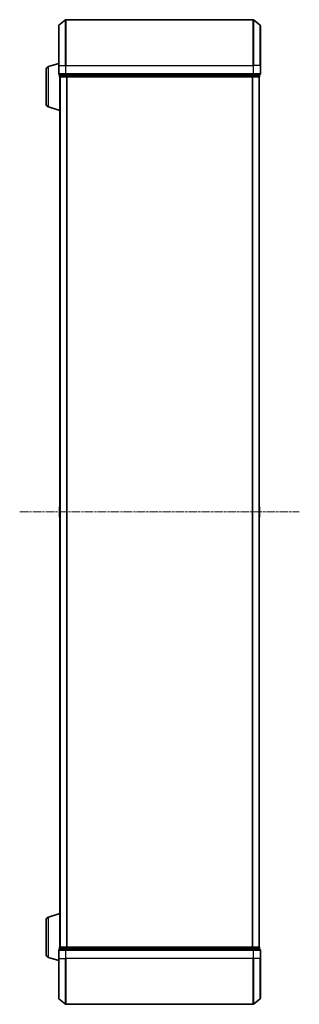
# Model space of a CAD drawing. Units: millimetres. Extents: x 0 to 8522, y 0 to 1967.
# Drawn here: x 805 to 927, y 966 to 1396 of the extents above; entities that cross this region are included whole.
import ezdxf

# ---------------------------------------------------------------- set-up
doc = ezdxf.new("R2010")
doc.units = ezdxf.units.MM
doc.header["$LTSCALE"] = 0.666667
doc.linetypes.add('CHAIN', pattern=[0.3543, 0.2362, -0.0295, 0.0591, -0.0295])
doc.layers.add('Centerline (ISO)', color=7, linetype='Continuous', lineweight=18, true_color=0x80ffff)
doc.layers.add('Visible (ISO)', color=7, linetype='Continuous', lineweight=35)
doc.layers.add('Visible Narrow (ISO)', color=7, linetype='Continuous', lineweight=25)

msp = doc.modelspace()

# ---------------------------------------------------------------- linework, layer by layer
at = {"layer": 'Centerline (ISO)', "linetype": 'CHAIN', "ltscale": 23.990969}
msp.add_line((804.51324, 1181.09091), (926.51324, 1181.09091), dxfattribs=at)
at = {"layer": 'Visible (ISO)'}
for p, q in [((821.51324, 1376.09091), (821.51324, 1393.45039)), ((821.62118, 1393.68086), (824.4298, 1396.02137)), ((906.40462, 1396.09091), (824.62185, 1396.09091)), ((909.40529, 1393.68086), (906.59668, 1396.02137)), ((909.51324, 1393.45039), (909.51324, 1376.09091)), ((817.08222, 1375.6116), (821.51324, 1376.94091)), ((821.51324, 1376.09091), (821.51324, 1372.39091)), ((909.51324, 1372.39091), (909.51324, 1376.09091)), ((816.01324, 1359.40695), (816.01324, 1374.17486)), ((821.81324, 1372.09091), (821.81324, 1371.39091)), ((821.81324, 1372.09091), (824.62185, 1372.09091)), ((824.62185, 1372.09091), (906.40462, 1372.09091)), ((906.40462, 1372.09091), (909.21324, 1372.09091)), ((909.21324, 1371.39091), (909.21324, 1372.09091)), ((822.01324, 1371.09091), (822.01324, 1371.10806)), ((822.01324, 1371.09091), (822.01324, 991.09091)), ((822.11324, 1371.09091), (822.01324, 1371.09091)), ((822.11324, 1371.09091), (824.80288, 1371.09091)), ((824.80288, 1371.09091), (906.2236, 1371.09091)), ((906.2236, 1371.09091), (908.91324, 1371.09091)), ((909.01324, 1371.09091), (908.91324, 1371.09091)), ((909.01324, 1371.09091), (909.01324, 991.09091)), ((817.08222, 1357.97021), (822.01324, 1356.49091)), ((821.81324, 1183.23237), (821.81324, 1178.94944)), ((821.90424, 1183.40006), (822.01324, 1183.47091)), ((909.12224, 1183.40006), (909.01324, 1183.47091)), ((909.21324, 1178.94944), (909.21324, 1183.23237)), ((821.90424, 1178.78175), (822.01324, 1178.71091)), ((909.12224, 1178.78175), (909.01324, 1178.71091)), ((816.01324, 988.00695), (816.01324, 1002.77486)), ((817.08222, 1004.2116), (822.01324, 1005.69091)), ((821.51324, 989.79091), (821.51324, 986.09091)), ((821.81324, 990.79091), (821.81324, 990.09091)), ((824.62185, 990.09091), (821.81324, 990.09091)), ((822.01324, 991.09091), (822.11324, 991.09091)), ((822.01324, 991.07375), (822.01324, 991.09091)), ((824.80288, 991.09091), (822.11324, 991.09091)), ((906.40462, 990.09091), (824.62185, 990.09091)), ((906.2236, 991.09091), (824.80288, 991.09091)), ((908.91324, 991.09091), (906.2236, 991.09091)), ((909.21324, 990.09091), (906.40462, 990.09091)), ((908.91324, 991.09091), (909.01324, 991.09091)), ((909.21324, 990.09091), (909.21324, 990.79091)), ((909.51324, 986.09091), (909.51324, 989.79091)), ((817.08222, 986.57021), (821.51324, 985.24091)), ((821.51324, 968.73142), (821.51324, 986.09091)), ((909.51324, 986.09091), (909.51324, 968.73142)), ((821.62118, 968.50095), (824.4298, 966.16044)), ((909.40529, 968.50095), (906.59668, 966.16044)), ((824.62185, 966.09091), (906.40462, 966.09091))]:
    msp.add_line(p, q, dxfattribs=at)
for centre, radius, start, end in [((821.81324, 1393.45039), 0.3, 129.8055711, 180), ((824.62185, 1395.79091), 0.3, 90, 129.8055711), ((906.40462, 1395.79091), 0.3, 50.1944289, 90), ((909.21324, 1393.45039), 0.3, 0, 50.1944289), ((817.51324, 1374.17486), 1.5, 106.6992442, 180), ((821.81324, 1372.39091), 0.3, 180, 270), ((909.21324, 1372.39091), 0.3, 270, 0), ((822.11324, 1371.39091), 0.3, 180, 270), ((908.91324, 1371.39091), 0.3, 270, 0), ((817.51324, 1359.40695), 1.5, 180, 253.3007558), ((822.01324, 1183.23237), 0.2, 123.0238676, 180), ((909.01324, 1183.23237), 0.2, 0, 56.9761324), ((822.01324, 1178.94944), 0.2, 180, 236.9761324), ((909.01324, 1178.94944), 0.2, 303.0238676, 0), ((817.51324, 1002.77486), 1.5, 106.6992442, 180), ((821.81324, 989.79091), 0.3, 90, 180), ((822.11324, 990.79091), 0.3, 90, 180), ((908.91324, 990.79091), 0.3, 0, 90), ((909.21324, 989.79091), 0.3, 0, 90), ((817.51324, 988.00695), 1.5, 180, 253.3007558), ((821.81324, 968.73142), 0.3, 180, 230.1944289), ((909.21324, 968.73142), 0.3, 309.8055711, 0), ((824.62185, 966.39091), 0.3, 230.1944289, 270), ((906.40462, 966.39091), 0.3, 270, 309.8055711)]:
    msp.add_arc(centre, radius, start, end, dxfattribs=at)
for points, knots in [([(909.21324, 1183.11363), (909.21324, 1183.11269), (909.21323, 1183.11176), (909.21323, 1183.11016), (909.21322, 1183.10949), (909.21321, 1183.10882)], [-0.0003383294466, -0.0003383294466, -0.0003383294466, -0.0003383294466, 0, 0, 0.0002415179139, 0.0002415179139, 0.0002415179139, 0.0002415179139]), ([(909.21323, 1183.10844), (909.21323, 1183.10914), (909.21323, 1183.10984), (909.21324, 1183.11157), (909.21324, 1183.1126), (909.21324, 1183.11363)], [-0.0002305990761, -0.0002305990761, -0.0002305990761, -0.0002305990761, 0, 0, 0.0003383294466, 0.0003383294466, 0.0003383294466, 0.0003383294466]), ([(821.81325, 1181.48026), (821.81325, 1181.48041), (821.81324, 1181.48056), (821.81324, 1181.48092), (821.81324, 1181.48113), (821.81324, 1181.48135)], [-0.0002305990761, -0.0002305990761, -0.0002305990761, -0.0002305990761, 0, 0, 0.0003383294466, 0.0003383294466, 0.0003383294466, 0.0003383294466]), ([(821.81324, 1181.48026), (821.81324, 1181.48019), (821.81325, 1181.48012), (821.81325, 1181.47975), (821.81325, 1181.47944), (821.81326, 1181.47914)], [-0.0000542496569, -0.0000542496569, -0.0000542496569, -0.0000542496569, 0, 0, 0.000241517914, 0.000241517914, 0.000241517914, 0.000241517914]), ([(821.81325, 1179.07338), (821.81325, 1179.07267), (821.81324, 1179.07197), (821.81324, 1179.07024), (821.81324, 1179.06921), (821.81324, 1179.06818)], [-0.0002305990761, -0.0002305990761, -0.0002305990761, -0.0002305990761, 0, 0, 0.0003383294466, 0.0003383294466, 0.0003383294466, 0.0003383294466]), ([(821.81324, 1179.06818), (821.81324, 1179.06912), (821.81324, 1179.07005), (821.81325, 1179.07166), (821.81325, 1179.07232), (821.81326, 1179.07299)], [-0.0003383294466, -0.0003383294466, -0.0003383294466, -0.0003383294466, 0, 0, 0.0002415179139, 0.0002415179139, 0.0002415179139, 0.0002415179139]), ([(909.21323, 1180.70155), (909.21323, 1180.70162), (909.21323, 1180.70169), (909.21323, 1180.70206), (909.21322, 1180.70237), (909.21321, 1180.70267)], [-0.0000542496569, -0.0000542496569, -0.0000542496569, -0.0000542496569, 0, 0, 0.000241517914, 0.000241517914, 0.000241517914, 0.000241517914]), ([(909.21323, 1180.70155), (909.21323, 1180.7014), (909.21323, 1180.70126), (909.21324, 1180.70089), (909.21324, 1180.70068), (909.21324, 1180.70046)], [-0.0002305990761, -0.0002305990761, -0.0002305990761, -0.0002305990761, 0, 0, 0.0003383294466, 0.0003383294466, 0.0003383294466, 0.0003383294466])]:
    msp.add_open_spline(points, degree=3, knots=knots, dxfattribs=at)
at = {"layer": 'Visible Narrow (ISO)'}
for p, q in [((821.62118, 1393.68086), (821.62118, 1376.09091)), ((824.4298, 1376.09091), (824.4298, 1396.02137)), ((824.62185, 1396.09091), (824.62185, 1376.09091)), ((906.40462, 1376.09091), (906.40462, 1396.09091)), ((906.59668, 1396.02137), (906.59668, 1376.09091)), ((909.40529, 1376.09091), (909.40529, 1393.68086)), ((821.62118, 1376.09091), (821.51324, 1376.09091)), ((821.62118, 1372.39091), (821.62118, 1376.09091)), ((821.62118, 1376.09091), (824.4298, 1376.09091)), ((824.4298, 1376.09091), (824.4298, 1372.39091)), ((824.4298, 1376.09091), (824.62185, 1376.09091)), ((824.62185, 1372.39091), (824.62185, 1376.09091)), ((824.62185, 1376.09091), (906.40462, 1376.09091)), ((906.40462, 1376.09091), (906.40462, 1372.39091)), ((906.59668, 1376.09091), (906.40462, 1376.09091)), ((906.59668, 1372.39091), (906.59668, 1376.09091)), ((909.40529, 1376.09091), (906.59668, 1376.09091)), ((909.40529, 1376.09091), (909.40529, 1372.39091)), ((909.40529, 1376.09091), (909.51324, 1376.09091)), ((817.08222, 1357.97021), (817.08222, 1375.6116)), ((821.51324, 1372.39091), (821.62118, 1372.39091)), ((824.4298, 1372.39091), (821.62118, 1372.39091)), ((821.92118, 1371.39091), (821.92118, 1372.09091)), ((824.4298, 1372.39091), (824.62185, 1372.39091)), ((824.61082, 1372.09091), (824.61082, 1371.39091)), ((824.62185, 1372.09091), (824.62185, 1372.39091)), ((906.40462, 1372.39091), (824.62185, 1372.39091)), ((824.80288, 1371.39091), (824.80288, 1372.09091)), ((906.2236, 1372.09091), (906.2236, 1371.39091)), ((906.40462, 1372.39091), (906.40462, 1372.09091)), ((906.40462, 1372.39091), (906.59668, 1372.39091)), ((906.41565, 1371.39091), (906.41565, 1372.09091)), ((909.40529, 1372.39091), (906.59668, 1372.39091)), ((909.10529, 1372.09091), (909.10529, 1371.39091)), ((909.40529, 1372.39091), (909.51324, 1372.39091)), ((821.81324, 1371.39091), (821.92118, 1371.39091)), ((824.61082, 1371.39091), (821.92118, 1371.39091)), ((822.12118, 1371.09091), (822.12118, 991.09091)), ((824.61082, 1371.39091), (824.80288, 1371.39091)), ((906.2236, 1371.39091), (824.80288, 1371.39091)), ((824.80288, 1371.09091), (824.80288, 1371.39091)), ((824.9298, 1371.09091), (824.9298, 991.09091)), ((825.12185, 1371.09091), (825.12185, 991.09091)), ((905.90462, 1371.09091), (905.90462, 991.09091)), ((906.09668, 1371.09091), (906.09668, 991.09091)), ((906.2236, 1371.39091), (906.2236, 1371.09091)), ((906.2236, 1371.39091), (906.41565, 1371.39091)), ((909.10529, 1371.39091), (906.41565, 1371.39091)), ((908.90529, 1371.09091), (908.90529, 991.09091)), ((909.10529, 1371.39091), (909.21324, 1371.39091)), ((821.90424, 1183.40006), (821.90424, 1178.78175)), ((909.12224, 1178.78175), (909.12224, 1183.40006)), ((817.08222, 986.57021), (817.08222, 1004.2116)), ((821.62118, 989.79091), (821.51324, 989.79091)), ((821.62118, 989.79091), (824.4298, 989.79091)), ((821.62118, 986.09091), (821.62118, 989.79091)), ((821.92118, 990.79091), (821.81324, 990.79091)), ((821.92118, 990.79091), (824.61082, 990.79091)), ((821.92118, 990.09091), (821.92118, 990.79091)), ((824.62185, 989.79091), (824.4298, 989.79091)), ((824.4298, 989.79091), (824.4298, 986.09091)), ((824.80288, 990.79091), (824.61082, 990.79091)), ((824.61082, 990.79091), (824.61082, 990.09091)), ((824.62185, 989.79091), (824.62185, 990.09091)), ((824.62185, 989.79091), (906.40462, 989.79091)), ((824.62185, 986.09091), (824.62185, 989.79091)), ((824.80288, 990.79091), (824.80288, 991.09091)), ((824.80288, 990.79091), (906.2236, 990.79091)), ((824.80288, 990.09091), (824.80288, 990.79091)), ((906.2236, 991.09091), (906.2236, 990.79091)), ((906.41565, 990.79091), (906.2236, 990.79091)), ((906.2236, 990.79091), (906.2236, 990.09091)), ((906.40462, 990.09091), (906.40462, 989.79091)), ((906.59668, 989.79091), (906.40462, 989.79091)), ((906.40462, 989.79091), (906.40462, 986.09091)), ((906.41565, 990.79091), (909.10529, 990.79091)), ((906.41565, 990.09091), (906.41565, 990.79091)), ((906.59668, 989.79091), (909.40529, 989.79091)), ((906.59668, 986.09091), (906.59668, 989.79091)), ((909.21324, 990.79091), (909.10529, 990.79091)), ((909.10529, 990.79091), (909.10529, 990.09091)), ((909.51324, 989.79091), (909.40529, 989.79091)), ((909.40529, 989.79091), (909.40529, 986.09091)), ((821.62118, 986.09091), (821.51324, 986.09091)), ((821.62118, 986.09091), (824.4298, 986.09091)), ((821.62118, 986.09091), (821.62118, 968.50095)), ((824.4298, 986.09091), (824.62185, 986.09091)), ((824.4298, 966.16044), (824.4298, 986.09091)), ((906.40462, 986.09091), (824.62185, 986.09091)), ((824.62185, 986.09091), (824.62185, 966.09091)), ((906.59668, 986.09091), (906.40462, 986.09091)), ((906.40462, 966.09091), (906.40462, 986.09091)), ((909.40529, 986.09091), (906.59668, 986.09091)), ((906.59668, 986.09091), (906.59668, 966.16044)), ((909.40529, 986.09091), (909.51324, 986.09091)), ((909.40529, 968.50095), (909.40529, 986.09091))]:
    msp.add_line(p, q, dxfattribs=at)
for centre, major_axis, start_param, end_param in [((821.81324, 1372.39091), (0, -0.3), 4.71238898, 6.283185307), ((824.62185, 1372.39091), (0, -0.3), 4.71238898, 6.283185307), ((906.40462, 1372.39091), (0, -0.3), 0, 1.570796327), ((909.21324, 1372.39091), (0, -0.3), 0, 1.570796327), ((822.11324, 1371.39091), (0, -0.3), 4.71238898, 6.283185307), ((824.80288, 1371.39091), (0, -0.3), 4.71238898, 6.283185307), ((906.2236, 1371.39091), (0, -0.3), 0, 1.570796327), ((908.91324, 1371.39091), (0, -0.3), 0, 1.570796327), ((821.81324, 989.79091), (0, 0.3), 0, 1.570796327), ((822.11324, 990.79091), (0, 0.3), 0, 1.570796327), ((824.62185, 989.79091), (0, 0.3), 0, 1.570796327), ((824.80288, 990.79091), (0, 0.3), 0, 1.570796327), ((906.2236, 990.79091), (0, 0.3), 4.71238898, 6.283185307), ((906.40462, 989.79091), (0, 0.3), 4.71238898, 6.283185307), ((908.91324, 990.79091), (0, 0.3), 4.71238898, 6.283185307), ((909.21324, 989.79091), (0, 0.3), 4.71238898, 6.283185307)]:
    msp.add_ellipse(centre, major_axis=major_axis, ratio=0.6401844, start_param=start_param, end_param=end_param, dxfattribs=at)

doc.saveas('drawing.dxf')
